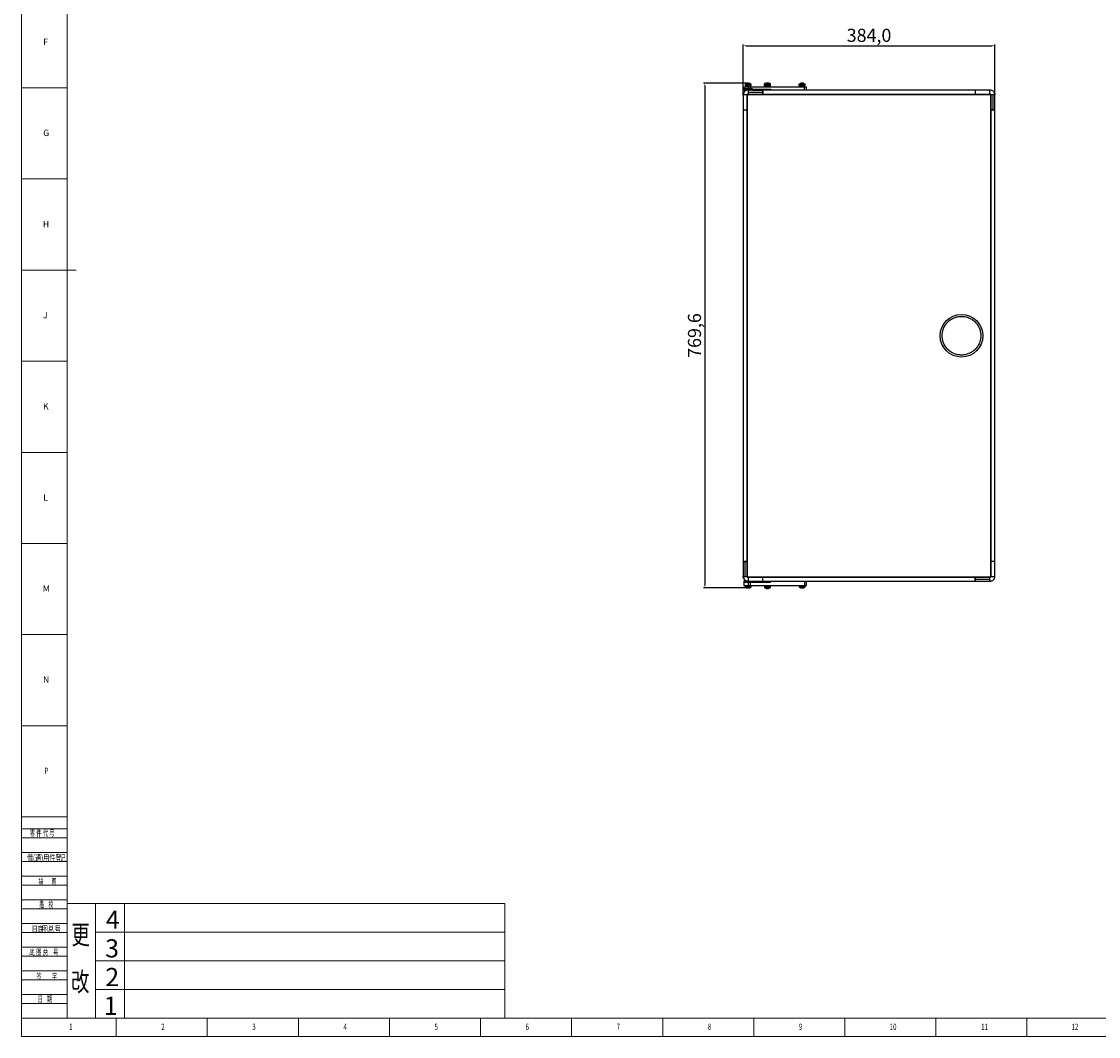
# Model space of a CAD drawing. Units: millimetres. Extents: x 5872 to 13187, y 4386 to 6723.
# Drawn here: x 5872 to 7515, y 4386 to 5934 of the extents above; entities that cross this region are included whole.
import ezdxf

# ---------------------------------------------------------------- set-up
doc = ezdxf.new("R2010")
doc.units = ezdxf.units.MM
doc.header["$PDSIZE"] = -1
for name, color, linetype in [('10', 7, 'Continuous'), ('5', 7, 'Continuous'), ('9', 7, 'Continuous')]:
    doc.layers.add(name, color=color, linetype=linetype)
doc.layers.add('标注', color=3, linetype='Continuous', lineweight=18)
doc.layers.add('细实线', color=3, linetype='Continuous', lineweight=18)
doc.styles.add('BST-CH', font='simhei.ttf', dxfattribs={"width": 0.7})
doc.styles.add('SLDTEXTSTYLE0', font='TXT', dxfattribs={"width": 0.7, "bigfont": 'bigfont'})
doc.styles.add('SLDTEXTSTYLE2', font='TXT', dxfattribs={"width": 0.614286, "bigfont": 'bigfont'})
doc.styles.add('SLDTEXTSTYLE4', font='TXT', dxfattribs={"width": 0.566667, "bigfont": 'bigfont'})
doc.styles.add('SLDTEXTSTYLE5', font='TXT', dxfattribs={"width": 0.7})
doc.dimstyles.new('ISO-25', dxfattribs={"dimtxt": 20, "dimasz": 4.08, "dimexe": 2, "dimexo": 0, "dimgap": 1.524, "dimtad": 1, "dimdec": 1, "dimzin": 0, "dimtxsty": 'Standard', "dimcen": 2.5, "dimclrd": 1, "dimclre": 1, "dimclrt": 3, "dimazin": 0, "dimtfac": 1, "dimtdec": 1, "dimtmove": 0, "dimatfit": 3, "dimfxl": 1, "dimtzin": 0, "dimarcsym": 0})

# ---------------------------------------------------------------- blocks, each defined once
blk = doc.blocks.new('*D414')
at = {"color": 1, "lineweight": -2, "transparency": 16777216}
for p, q in [((6972.9, 5821.6), (6972.9, 5898.8)), ((7356.9, 5821.6), (7356.9, 5898.8)), ((6977, 5896.8), (7352.8, 5896.8))]:
    blk.add_line(p, q, dxfattribs=at)
at = {"color": 1, "transparency": 16777216}
for points in [[(6977, 5897.5), (6977, 5896.1), (6972.9, 5896.8)], [(7352.8, 5897.5), (7352.8, 5896.1), (7356.9, 5896.8)]]:
    blk.add_solid(points, dxfattribs=at)
at = {"layer": 'Defpoints', "color": 0, "transparency": 16777216}
for p in [(7356.9, 5896.8), (6972.9, 5821.6), (7356.9, 5821.6)]:
    blk.add_point(p, dxfattribs=at)
at = {"color": 3, "transparency": 16777216, "insert": (7164.9, 5910), "char_height": 20, "attachment_point": 5}
blk.add_mtext('384,0', dxfattribs=at)
blk = doc.blocks.new('*D415')
at = {"color": 1, "lineweight": -2, "transparency": 16777216}
for p, q in [((6980, 5839.7), (6912.4, 5839.7)), ((6914.4, 5835.6), (6914.4, 5074.1)), ((6980, 5070), (6912.4, 5070))]:
    blk.add_line(p, q, dxfattribs=at)
at = {"color": 1, "transparency": 16777216}
for points in [[(6913.7, 5835.6), (6915.1, 5835.6), (6914.4, 5839.7)], [(6913.7, 5074.1), (6915.1, 5074.1), (6914.4, 5070)]]:
    blk.add_solid(points, dxfattribs=at)
at = {"layer": 'Defpoints', "color": 0, "transparency": 16777216}
for p in [(6980, 5839.7), (6914.4, 5070), (6980, 5070)]:
    blk.add_point(p, dxfattribs=at)
at = {"color": 3, "transparency": 16777216, "insert": (6901.2, 5454.9), "char_height": 20, "attachment_point": 5, "rotation": 90}
blk.add_mtext('769,6', dxfattribs=at)

msp = doc.modelspace()

# ---------------------------------------------------------------- linework, layer by layer
at = {"color": 7, "linetype": 'Continuous', "lineweight": 25}
for p, q in [((6973.68, 5834.11), (6973.68, 5831.11)), ((6973.68, 5834.11), (6980.44, 5834.11)), ((6975.75, 5838.22), (6975.75, 5836.11)), ((6975.75, 5838.22), (6985.07, 5838.22)), ((6975.75, 5836.11), (6985.07, 5836.11)), ((6978.11, 5836.04), (6977.91, 5835.42)), ((6977.91, 5835.42), (6977.91, 5834.11)), ((6982.91, 5835.42), (6977.91, 5835.42)), ((6977.91, 5834.51), (6977.91, 5834.11)), ((6982.91, 5834.51), (6977.91, 5834.51)), ((6979.58, 5839.66), (6979.89, 5839.68)), ((6979.89, 5839.68), (6979.58, 5839.66)), ((6980.03, 5839.66), (6979.89, 5839.68)), ((6979.89, 5839.68), (6980.03, 5839.66)), ((6980.77, 5839.33), (6980.05, 5839.33)), ((6980.76, 5839.3), (6980.06, 5839.3)), ((6980.44, 5834.11), (6980.44, 5830.61)), ((6980.44, 5834.11), (6983.82, 5834.11)), ((6980.93, 5839.68), (6980.79, 5839.66)), ((6980.79, 5839.66), (6980.93, 5839.68)), ((6981.23, 5839.66), (6980.93, 5839.68)), ((6980.93, 5839.68), (6981.23, 5839.66)), ((6982.91, 5835.42), (6982.7, 5836.04)), ((6982.91, 5834.11), (6982.91, 5835.42)), ((6982.91, 5834.11), (6982.91, 5834.51)), ((6983.82, 5834.11), (6983.82, 5830.61)), ((6983.82, 5834.11), (7066.21, 5834.11)), ((6985.07, 5836.11), (6985.07, 5838.22)), ((7005.05, 5837.47), (7005.05, 5835.36)), ((7005.05, 5837.47), (7014.37, 5837.47)), ((7005.05, 5835.36), (7014.37, 5835.36)), ((7005.08, 5838.44), (7005.08, 5837.49)), ((7005.08, 5838.44), (7006.87, 5838.44)), ((7007.42, 5835.29), (7007.21, 5834.67)), ((7007.21, 5834.67), (7007.21, 5834.11)), ((7012.21, 5834.67), (7007.21, 5834.67)), ((7007.24, 5835.36), (7007.24, 5834.74)), ((7008.89, 5838.91), (7009.19, 5838.93)), ((7009.19, 5838.93), (7008.89, 5838.91)), ((7008.91, 5839.89), (7009.22, 5839.91)), ((7009.22, 5839.91), (7008.91, 5839.89)), ((7009.33, 5838.91), (7009.19, 5838.93)), ((7009.19, 5838.93), (7009.33, 5838.91)), ((7009.36, 5839.89), (7009.22, 5839.91)), ((7009.22, 5839.91), (7009.36, 5839.89)), ((7010.07, 5838.59), (7009.35, 5838.59)), ((7010.06, 5838.55), (7009.36, 5838.55)), ((7010.1, 5839.56), (7009.38, 5839.56)), ((7010.08, 5839.53), (7009.39, 5839.53)), ((7010.23, 5838.93), (7010.09, 5838.91)), ((7010.09, 5838.91), (7010.23, 5838.93)), ((7010.26, 5839.91), (7010.11, 5839.89)), ((7010.11, 5839.89), (7010.26, 5839.91)), ((7010.54, 5838.91), (7010.23, 5838.93)), ((7010.23, 5838.93), (7010.54, 5838.91)), ((7010.56, 5839.89), (7010.26, 5839.91)), ((7010.26, 5839.91), (7010.56, 5839.89)), ((7012.21, 5834.67), (7012.01, 5835.29)), ((7012.24, 5834.73), (7012.19, 5834.73)), ((7012.21, 5834.11), (7012.21, 5834.67)), ((7012.24, 5834.11), (7012.24, 5835.36)), ((7012.24, 5834.11), (7012.24, 5834.73)), ((7012.55, 5838.44), (7014.4, 5838.44)), ((7014.37, 5835.36), (7014.37, 5837.47)), ((7014.37, 5836.33), (7014.4, 5836.33)), ((7014.4, 5836.33), (7014.4, 5838.44)), ((7058.04, 5838.22), (7058.04, 5836.11)), ((7058.04, 5838.22), (7067.36, 5838.22)), ((7058.04, 5836.11), (7067.36, 5836.11)), ((7060.41, 5836.04), (7060.2, 5835.42)), ((7060.2, 5835.42), (7060.2, 5834.11)), ((7065.2, 5835.42), (7060.2, 5835.42)), ((7060.2, 5834.51), (7060.2, 5834.11)), ((7065.2, 5834.51), (7060.2, 5834.51)), ((7061.88, 5839.66), (7062.18, 5839.68)), ((7062.18, 5839.68), (7061.88, 5839.66)), ((7062.32, 5839.66), (7062.18, 5839.68)), ((7062.18, 5839.68), (7062.32, 5839.66)), ((7063.06, 5839.33), (7062.34, 5839.33)), ((7063.05, 5839.3), (7062.35, 5839.3)), ((7063.22, 5839.68), (7063.08, 5839.66)), ((7063.08, 5839.66), (7063.22, 5839.68)), ((7063.52, 5839.66), (7063.22, 5839.68)), ((7063.22, 5839.68), (7063.52, 5839.66)), ((7065.2, 5835.42), (7065, 5836.04)), ((7065.2, 5834.11), (7065.2, 5835.42)), ((7065.2, 5834.11), (7065.2, 5834.51)), ((7066.21, 5829.11), (7066.21, 5834.11)), ((7066.21, 5834.11), (7069.73, 5834.11)), ((7067.36, 5836.11), (7067.36, 5838.22)), ((7069.73, 5829.11), (7069.73, 5834.11)), ((6972.88, 5821.6), (6972.88, 5800.1)), ((6978.91, 5821.61), (6972.91, 5821.61)), ((6972.91, 5821.61), (6972.91, 5799.11)), ((6973.66, 5831.11), (6973.66, 5829.11)), ((6987.16, 5831.11), (6973.66, 5831.11)), ((6987.16, 5829.11), (6973.66, 5829.11)), ((6973.68, 5830.61), (6980.44, 5830.61)), ((6977.91, 5829.11), (6977.91, 5828.61)), ((6978.91, 5799.11), (6978.91, 5821.61)), ((6978.91, 5821.61), (6979.11, 5821.61)), ((6979.11, 5799.11), (6979.11, 5821.61)), ((6979.42, 5086.6), (6979.42, 5822.6)), ((6979.42, 5822.6), (7350.42, 5822.6)), ((7002.92, 5829.11), (6980.41, 5829.11)), ((6980.41, 5827.11), (6980.41, 5826.11)), ((6980.41, 5826.11), (7002.92, 5826.11)), ((6980.41, 5823.11), (7002.92, 5823.12)), ((6980.41, 5822.91), (6980.41, 5823.11)), ((6980.41, 5822.91), (7002.92, 5822.92)), ((6980.44, 5830.61), (6982.8, 5830.61)), ((6982.8, 5830.61), (6982.8, 5829.11)), ((6982.8, 5829.11), (6983.82, 5829.11)), ((6983.82, 5829.11), (6983.82, 5830.61)), ((6983.82, 5830.61), (7014.82, 5830.61)), ((6987.16, 5829.11), (6987.16, 5830.61)), ((6987.16, 5829.11), (7002.92, 5829.11)), ((7002.92, 5829.11), (7002.92, 5826.11)), ((7326.92, 5829.11), (7002.92, 5829.11)), ((7002.92, 5823.11), (7002.92, 5829.11)), ((7002.92, 5826.11), (7002.92, 5823.12)), ((7002.92, 5823.11), (7002.92, 5822.92)), ((7002.92, 5823.11), (7326.92, 5823.11)), ((7002.92, 5822.91), (7002.92, 5823.11)), ((7002.92, 5822.92), (7002.92, 5822.6)), ((7002.92, 5822.91), (7326.92, 5822.91)), ((7002.92, 5822.6), (7002.92, 5822.91)), ((7014.82, 5830.61), (7014.82, 5829.11)), ((7326.92, 5829.11), (7326.92, 5823.11)), ((7349.42, 5829.11), (7326.92, 5829.11)), ((7326.92, 5823.11), (7349.42, 5823.11)), ((7326.92, 5823.11), (7326.92, 5822.91)), ((7326.92, 5822.91), (7349.42, 5822.91)), ((7326.92, 5822.6), (7326.92, 5822.91)), ((7349.42, 5823.11), (7349.42, 5829.11)), ((7349.42, 5823.11), (7349.42, 5822.91)), ((7350.42, 5822.6), (7350.42, 5086.6)), ((7350.72, 5821.61), (7350.74, 5799.1)), ((7350.72, 5821.61), (7350.92, 5821.61)), ((7350.92, 5821.61), (7350.94, 5799.1)), ((7353.92, 5821.61), (7353.92, 5799.1)), ((7354.92, 5821.61), (7353.92, 5821.61)), ((7356.92, 5799.1), (7356.92, 5821.61)), ((6972.91, 5799.11), (6978.91, 5799.11)), ((6972.91, 5799.11), (6972.91, 5110.11)), ((6978.91, 5799.11), (6979.11, 5799.11)), ((6978.91, 5110.11), (6978.91, 5799.11)), ((6979.42, 5799.11), (6979.11, 5799.11)), ((6979.11, 5110.11), (6979.11, 5799.11)), ((7350.74, 5799.1), (7350.42, 5799.1)), ((7350.42, 5799.1), (7350.72, 5799.1)), ((7350.72, 5799.1), (7350.72, 5110.1)), ((7350.72, 5799.1), (7350.92, 5799.1)), ((7350.92, 5799.1), (7350.74, 5799.1)), ((7350.92, 5799.1), (7350.92, 5110.1)), ((7350.92, 5799.1), (7356.92, 5799.1)), ((7353.92, 5799.1), (7350.94, 5799.1)), ((7356.92, 5799.1), (7353.92, 5799.1)), ((7356.92, 5110.1), (7356.92, 5799.1)), ((6972.91, 5110.11), (6972.91, 5087.6)), ((6972.91, 5110.11), (6975.91, 5110.11)), ((6978.91, 5110.11), (6972.91, 5110.11)), ((6975.91, 5087.6), (6975.91, 5110.11)), ((6975.91, 5110.11), (6978.9, 5110.11)), ((6978.91, 5087.6), (6978.9, 5110.11)), ((6978.91, 5110.11), (6979.1, 5110.11)), ((6979.11, 5110.11), (6978.91, 5110.11)), ((6979.11, 5087.6), (6979.1, 5110.11)), ((6979.1, 5110.11), (6979.42, 5110.11)), ((6979.42, 5110.11), (6979.11, 5110.11)), ((7350.42, 5110.1), (7350.72, 5110.1)), ((7350.72, 5110.1), (7350.72, 5087.6)), ((7350.92, 5110.1), (7350.72, 5110.1)), ((7350.92, 5110.1), (7350.92, 5087.6)), ((7356.92, 5110.1), (7350.92, 5110.1)), ((7356.92, 5087.6), (7356.92, 5110.1)), ((6972.79, 5109.1), (6972.79, 5089.97)), ((6972.91, 5086.26), (6972.79, 5087.6)), ((6973.66, 5080.1), (6973.66, 5078.1)), ((6980.41, 5080.1), (6973.66, 5080.1)), ((6973.66, 5078.1), (6973.66, 5073.6)), ((6980.41, 5078.1), (6973.66, 5078.1)), ((6983.8, 5078.1), (6973.66, 5078.1)), ((6974.91, 5087.6), (6975.91, 5087.6)), ((6977.91, 5080.6), (6977.91, 5080.1)), ((6979.11, 5087.6), (6978.91, 5087.6)), ((7350.42, 5086.6), (6979.42, 5086.6)), ((6980.41, 5086.1), (6980.41, 5086.3)), ((7002.91, 5086.3), (6980.41, 5086.3)), ((6980.41, 5086.1), (6980.41, 5080.1)), ((7002.91, 5086.1), (6980.41, 5086.1)), ((6980.41, 5080.1), (7002.91, 5080.1)), ((6980.41, 5078.1), (6980.41, 5073.6)), ((6983.8, 5073.6), (6983.8, 5078.1)), ((7014.62, 5078.1), (6983.8, 5078.1)), ((6987.16, 5078.1), (6987.16, 5080.1)), ((6987.16, 5080.1), (7001.79, 5080.1)), ((6987.16, 5079.6), (7014.62, 5079.6)), ((7001.89, 5080.1), (7001.79, 5080.1)), ((7002.91, 5086.6), (7002.91, 5086.3)), ((7002.91, 5086.1), (7002.91, 5086.3)), ((7326.91, 5086.3), (7002.91, 5086.3)), ((7002.91, 5080.1), (7002.91, 5086.1)), ((7326.91, 5086.1), (7002.91, 5086.1)), ((7002.91, 5080.1), (7326.91, 5080.1)), ((7004.41, 5079.6), (7004.41, 5080.1)), ((7004.41, 5079.6), (7004.41, 5080.1)), ((7014.62, 5078.1), (7014.62, 5079.6)), ((7066.19, 5079.6), (7014.62, 5079.6)), ((7028.07, 5079.6), (7028.07, 5080.1)), ((7066.19, 5079.6), (7066.19, 5073.6)), ((7069.71, 5079.6), (7066.19, 5079.6)), ((7068.21, 5079.6), (7068.21, 5080.1)), ((7069.71, 5073.6), (7069.71, 5079.6)), ((7326.91, 5086.28), (7326.91, 5086.6)), ((7326.91, 5086.6), (7326.91, 5086.3)), ((7349.42, 5086.3), (7326.91, 5086.28)), ((7326.91, 5086.3), (7326.91, 5086.1)), ((7326.91, 5086.1), (7326.91, 5086.28)), ((7349.42, 5086.1), (7326.91, 5086.08)), ((7326.91, 5086.1), (7326.91, 5080.1)), ((7326.91, 5083.1), (7326.91, 5086.08)), ((7349.42, 5083.1), (7326.91, 5083.1)), ((7326.91, 5080.1), (7326.91, 5083.1)), ((7326.91, 5080.1), (7349.42, 5080.1)), ((7327.8, 5080.1), (7347, 5080.1)), ((7349.42, 5086.3), (7349.42, 5086.1)), ((7349.42, 5082.1), (7349.42, 5083.1)), ((7350.92, 5087.6), (7350.72, 5087.6)), ((7350.92, 5087.6), (7356.92, 5087.6)), ((6973.66, 5073.6), (6980.41, 5073.6)), ((6975.75, 5073.6), (6975.75, 5071.49)), ((6985.07, 5071.49), (6975.75, 5071.49)), ((6979.59, 5070.04), (6979.89, 5070.02)), ((6979.89, 5070.02), (6979.59, 5070.04)), ((6980.04, 5070.04), (6979.89, 5070.02)), ((6979.89, 5070.02), (6980.04, 5070.04)), ((6980.05, 5070.37), (6980.77, 5070.37)), ((6980.06, 5070.4), (6980.76, 5070.4)), ((6980.41, 5073.6), (6983.8, 5073.6)), ((6980.93, 5070.02), (6980.79, 5070.04)), ((6980.79, 5070.04), (6980.93, 5070.02)), ((6981.24, 5070.04), (6980.93, 5070.02)), ((6980.93, 5070.02), (6981.24, 5070.04)), ((6983.8, 5073.6), (7066.19, 5073.6)), ((6985.07, 5071.49), (6985.07, 5073.6)), ((7005.17, 5072.79), (7005.17, 5070.67)), ((7005.34, 5072.79), (7005.17, 5072.79)), ((7006.8, 5070.67), (7005.17, 5070.67)), ((7005.34, 5073.6), (7005.34, 5071.5)), ((7014.66, 5071.5), (7005.34, 5071.5)), ((7009.01, 5069.23), (7009.31, 5069.21)), ((7009.31, 5069.21), (7009.01, 5069.23)), ((7009.18, 5070.06), (7009.48, 5070.04)), ((7009.48, 5070.04), (7009.18, 5070.06)), ((7009.45, 5069.23), (7009.31, 5069.21)), ((7009.31, 5069.21), (7009.45, 5069.23)), ((7009.47, 5069.56), (7010.19, 5069.56)), ((7009.62, 5070.06), (7009.48, 5070.04)), ((7009.48, 5070.04), (7009.62, 5070.06)), ((7009.48, 5069.59), (7010.18, 5069.59)), ((7009.64, 5070.39), (7010.36, 5070.39)), ((7009.65, 5070.42), (7010.35, 5070.42)), ((7010.35, 5069.21), (7010.21, 5069.23)), ((7010.21, 5069.23), (7010.35, 5069.21)), ((7010.65, 5069.23), (7010.35, 5069.21)), ((7010.35, 5069.21), (7010.65, 5069.23)), ((7010.52, 5070.04), (7010.38, 5070.06)), ((7010.38, 5070.06), (7010.52, 5070.04)), ((7010.83, 5070.06), (7010.52, 5070.04)), ((7010.52, 5070.04), (7010.83, 5070.06)), ((7014.49, 5070.67), (7013.21, 5070.67)), ((7014.49, 5070.67), (7014.49, 5071.38)), ((7014.66, 5071.5), (7014.66, 5073.6)), ((7058.05, 5073.6), (7058.05, 5071.49)), ((7067.37, 5071.49), (7058.05, 5071.49)), ((7061.88, 5070.04), (7062.19, 5070.02)), ((7062.19, 5070.02), (7061.88, 5070.04)), ((7062.33, 5070.04), (7062.19, 5070.02)), ((7062.19, 5070.02), (7062.33, 5070.04)), ((7062.35, 5070.37), (7063.07, 5070.37)), ((7062.36, 5070.4), (7063.05, 5070.4)), ((7063.23, 5070.02), (7063.08, 5070.04)), ((7063.08, 5070.04), (7063.23, 5070.02)), ((7063.53, 5070.04), (7063.23, 5070.02)), ((7063.23, 5070.02), (7063.53, 5070.04)), ((7066.19, 5073.6), (7069.71, 5073.6)), ((7067.37, 5071.49), (7067.37, 5073.6))]:
    msp.add_line(p, q, dxfattribs=at)
at = {"color": 8, "linetype": 'Continuous', "lineweight": 25}
for p, q in [((6977.9, 5839.3), (6977.87, 5839.3)), ((6982.94, 5839.3), (6982.92, 5839.3)), ((7007.2, 5838.55), (7007.18, 5838.55)), ((7007.23, 5839.53), (7007.2, 5839.53)), ((7012.25, 5838.55), (7012.22, 5838.55)), ((7012.27, 5839.53), (7012.25, 5839.53)), ((7060.19, 5839.3), (7060.17, 5839.3)), ((7065.23, 5839.3), (7065.21, 5839.3)), ((6972.91, 5821.6), (6972.88, 5821.6)), ((6979.35, 5822.67), (6979.42, 5822.6)), ((7350.48, 5822.67), (7350.41, 5822.6)), ((6972.91, 5800.1), (6972.88, 5800.1)), ((6972.79, 5109.1), (6972.91, 5109.1)), ((6972.91, 5087.6), (6972.79, 5087.6)), ((6979.35, 5086.54), (6979.42, 5086.6)), ((7001.79, 5080.1), (7001.79, 5080.1)), ((7065.44, 5080.1), (7065.44, 5079.6)), ((7350.48, 5086.54), (7350.42, 5086.6)), ((6977.88, 5070.4), (6977.9, 5070.4)), ((6982.92, 5070.4), (6982.95, 5070.4)), ((7007.3, 5069.59), (7007.32, 5069.59)), ((7007.47, 5070.42), (7007.49, 5070.42)), ((7012.34, 5069.59), (7012.36, 5069.59)), ((7012.51, 5070.42), (7012.54, 5070.42)), ((7060.17, 5070.4), (7060.2, 5070.4)), ((7065.22, 5070.4), (7065.24, 5070.4))]:
    msp.add_line(p, q, dxfattribs=at)
at = {"color": 7, "linetype": 'Continuous', "lineweight": 25, "flags": 128}
for points in [[(6972.91, 5799.76), (6972.91, 5799.76), (6972.88, 5800.1)], [(6972.79, 5109.1), (6972.82, 5109.44), (6972.88, 5109.7)]]:
    msp.add_lwpolyline(points, dxfattribs=at)
at = {"color": 7, "linetype": 'Continuous', "lineweight": 25}
msp.add_circle((7305.92, 5454.6), 32.5, dxfattribs=at)
for centre, radius, start, end in [((6980.41, 5831.72), 8, 108.4628, 125.62657), ((6978.06, 5838.73), 0.6, 98.93755, 108.4628), ((6980.4, 5831.72), 7.99, 95.86971, 108.25762), ((6977.97, 5835.91), 0.2, 43.82207, 90), ((6976.08, 5839.16), 3.98, 2.07543, 7.28448), ((6984.75, 5839.16), 4, 172.74898, 177.93426), ((6980.41, 5831.72), 7.99, 71.74236, 84.13028), ((6982.85, 5835.91), 0.2, 90, 136.17793), ((6982.75, 5838.73), 0.6, 71.5372, 81.05705), ((6980.41, 5831.72), 8, 54.37343, 71.5372), ((7009.71, 5830.97), 8, 108.4628, 125.62657), ((7009.74, 5831.94), 8, 108.4628, 125.62657), ((7007.37, 5837.99), 0.6, 98.93755, 108.4628), ((7007.39, 5838.96), 0.6, 98.93755, 108.4628), ((7009.71, 5830.97), 7.99, 95.86971, 108.25762), ((7009.73, 5831.94), 7.99, 95.86971, 108.25762), ((7007.27, 5835.16), 0.2, 43.07265, 90), ((7005.39, 5838.41), 3.98, 2.07543, 7.28448), ((7005.41, 5839.39), 3.98, 2.07543, 7.28448), ((7014.05, 5838.41), 4, 172.74898, 177.93426), ((7014.08, 5839.39), 4, 172.74898, 177.93426), ((7009.72, 5830.97), 7.99, 71.74236, 84.13028), ((7009.74, 5831.94), 7.99, 71.74236, 84.13028), ((7012.15, 5835.16), 0.2, 90, 136.17793), ((7012.06, 5837.99), 0.6, 71.5372, 81.05705), ((7012.08, 5838.96), 0.6, 71.5372, 81.05705), ((7009.71, 5830.97), 8, 54.37343, 71.5372), ((7009.74, 5831.94), 8, 54.37343, 71.5372), ((7062.7, 5831.72), 8, 108.4628, 125.62657), ((7060.36, 5838.73), 0.6, 98.93755, 108.4628), ((7062.69, 5831.72), 7.99, 95.86971, 108.25762), ((7060.26, 5835.91), 0.2, 43.82207, 90), ((7058.38, 5839.16), 3.98, 2.07543, 7.28448), ((7067.04, 5839.16), 4, 172.74898, 177.93426), ((7062.71, 5831.72), 7.99, 71.74236, 84.13028), ((7065.14, 5835.91), 0.2, 90, 136.17793), ((7065.04, 5838.73), 0.6, 71.5372, 81.05705), ((7062.7, 5831.72), 8, 54.37343, 71.5372), ((6980.41, 5821.61), 1.5, 90, 180), ((7349.42, 5821.61), 1.5, 0, 90), ((6980.29, 5087.6), 7.5, 193.09919, 251.49782), ((6980.41, 5087.6), 1.5, 180, 270), ((7349.42, 5087.6), 1.5, 270, 0), ((6980.41, 5077.99), 8, 234.37343, 251.5372), ((6978.07, 5070.97), 0.6, 251.5372, 261.06245), ((6980.41, 5077.99), 7.99, 251.74238, 264.13029), ((6976.09, 5070.55), 3.98, 352.71553, 357.92453), ((6984.75, 5070.55), 4, 182.06573, 187.25102), ((6980.42, 5077.99), 7.99, 275.86972, 288.25764), ((6982.76, 5070.97), 0.6, 278.94295, 288.4628), ((6980.41, 5077.99), 8, 288.4628, 305.62657), ((7009.83, 5077.18), 8, 234.37343, 251.5372), ((7010, 5078.01), 8, 234.37343, 251.5372), ((7007.49, 5070.16), 0.6, 251.5372, 261.06245), ((7009.82, 5077.18), 7.99, 251.74238, 264.13029), ((7007.66, 5070.99), 0.6, 251.5372, 261.06245), ((7010, 5078), 7.99, 251.74238, 264.13029), ((7005.51, 5069.73), 3.98, 352.71553, 357.92453), ((7005.68, 5070.56), 3.98, 352.71553, 357.92453), ((7014.17, 5069.73), 4, 182.06573, 187.25102), ((7014.34, 5070.56), 4, 182.06573, 187.25102), ((7009.84, 5077.18), 7.99, 275.86972, 288.25764), ((7010.01, 5078), 7.99, 275.86972, 288.25764), ((7012.17, 5070.16), 0.6, 278.94295, 288.4628), ((7009.83, 5077.18), 8, 288.4628, 305.62657), ((7012.35, 5070.99), 0.6, 278.94295, 288.4628), ((7010, 5078.01), 8, 288.4628, 305.62657), ((7062.71, 5077.99), 8, 234.37343, 251.5372), ((7060.36, 5070.97), 0.6, 251.5372, 261.06245), ((7062.7, 5077.99), 7.99, 251.74238, 264.13029), ((7058.38, 5070.55), 3.98, 352.71553, 357.92453), ((7067.05, 5070.55), 4, 182.06573, 187.25102), ((7062.71, 5077.99), 7.99, 275.86972, 288.25764), ((7065.05, 5070.97), 0.6, 278.94295, 288.4628), ((7062.71, 5077.99), 8, 288.4628, 305.62657)]:
    msp.add_arc(centre, radius, start, end, dxfattribs=at)
for points, knots in [([(6980.41, 5829.11), (6979.43, 5828.99), (6977.46, 5828.77), (6974.98, 5827.03), (6973.25, 5824.55), (6973.03, 5822.59), (6972.91, 5821.61)], [0, 0, 0, 0, 0.25, 0.5, 0.75, 1, 1, 1, 1]), ([(6979.11, 5821.61), (6979.13, 5821.78), (6979.17, 5822.12), (6979.38, 5822.39), (6979.49, 5822.52)], [0, 0, 0, 0, 0.5007303, 1, 1, 1, 1]), ([(6979.49, 5822.52), (6979.63, 5822.63), (6979.9, 5822.85), (6980.24, 5822.89), (6980.41, 5822.91)], [0, 0, 0, 0, 0.5007283, 1, 1, 1, 1]), ([(7356.92, 5821.61), (7356.8, 5822.59), (7356.58, 5824.56), (7354.84, 5827.03), (7352.36, 5828.77), (7350.4, 5828.99), (7349.42, 5829.11)], [0, 0, 0, 0, 0.25, 0.5, 0.75, 1, 1, 1, 1]), ([(7349.42, 5822.91), (7349.59, 5822.89), (7349.93, 5822.85), (7350.2, 5822.63), (7350.34, 5822.52)], [0, 0, 0, 0, 0.5007303, 1, 1, 1, 1]), ([(7350.34, 5822.52), (7350.45, 5822.39), (7350.66, 5822.12), (7350.7, 5821.78), (7350.72, 5821.61)], [0, 0, 0, 0, 0.5007283, 1, 1, 1, 1]), ([(7356.57, 5823.86), (7356.57, 5823.85), (7356.58, 5823.84), (7356.63, 5823.66), (7356.75, 5823.24), (7356.86, 5822.62), (7356.91, 5822.06), (7356.91, 5821.76), (7356.92, 5821.61)], [0, 0, 0, 0, 0.12532606, 0.25041284, 0.49993768, 0.74902912, 0.8746476, 1, 1, 1, 1]), ([(7276.92, 5460.02), (7277.19, 5461.23), (7277.73, 5463.64), (7279.11, 5467.09), (7280.45, 5469.56), (7281.49, 5471.15), (7282.06, 5471.96), (7282.66, 5472.76), (7283.28, 5473.53), (7283.93, 5474.28), (7284.39, 5474.78), (7284.72, 5475.12), (7285.11, 5475.52), (7285.72, 5476.11), (7286.46, 5476.78), (7287.13, 5477.35), (7287.81, 5477.89), (7288.52, 5478.43), (7289.01, 5478.78), (7289.36, 5479.02), (7290.36, 5479.69), (7292.2, 5480.78), (7294.89, 5482.01), (7297.55, 5482.94), (7301.17, 5483.81), (7305.82, 5484.32), (7309.5, 5483.84), (7311.34, 5483.6)], [0, 0, 0, 0, 0.0799905, 0.159981, 0.2399715, 0.2614221, 0.2828728, 0.3043235, 0.3257782, 0.3472329, 0.3686874, 0.369632, 0.3778976, 0.4047074, 0.4245802, 0.4426271, 0.4617998, 0.4809724, 0.5001449, 0.5009665, 0.5082804, 0.578131, 0.6394567, 0.6998943, 0.7602256, 0.8801128, 1, 1, 1, 1]), ([(7311.34, 5483.6), (7312.54, 5483.33), (7314.96, 5482.79), (7318.41, 5481.41), (7320.88, 5480.07), (7322.46, 5479.03), (7323.28, 5478.46), (7324.07, 5477.86), (7324.84, 5477.24), (7325.6, 5476.59), (7326.09, 5476.13), (7326.43, 5475.8), (7326.83, 5475.41), (7327.42, 5474.8), (7328.09, 5474.06), (7328.67, 5473.39), (7329.21, 5472.71), (7329.74, 5472), (7330.09, 5471.51), (7330.33, 5471.16), (7331.01, 5470.16), (7332.09, 5468.32), (7333.33, 5465.62), (7334.25, 5462.96), (7335.13, 5459.35), (7335.64, 5454.7), (7335.16, 5451.02), (7334.92, 5449.18)], [0, 0, 0, 0, 0.0799905, 0.159981, 0.2399715, 0.2614221, 0.2828728, 0.3043235, 0.3257782, 0.3472329, 0.3686874, 0.369632, 0.3778976, 0.4047074, 0.4245802, 0.4426271, 0.4617998, 0.4809724, 0.5001449, 0.5009665, 0.5082804, 0.578131, 0.6394567, 0.6998943, 0.7602256, 0.8801128, 1, 1, 1, 1]), ([(7300.5, 5425.6), (7299.29, 5425.87), (7296.88, 5426.42), (7293.43, 5427.8), (7290.96, 5429.13), (7289.37, 5430.17), (7288.56, 5430.74), (7287.76, 5431.34), (7286.99, 5431.97), (7286.24, 5432.62), (7285.74, 5433.08), (7285.4, 5433.4), (7285, 5433.79), (7284.41, 5434.4), (7283.74, 5435.14), (7283.17, 5435.81), (7282.62, 5436.49), (7282.09, 5437.2), (7281.74, 5437.69), (7281.5, 5438.04), (7280.83, 5439.04), (7279.74, 5440.89), (7278.51, 5443.58), (7277.58, 5446.24), (7276.7, 5449.85), (7276.19, 5454.5), (7276.68, 5458.18), (7276.92, 5460.02)], [0, 0, 0, 0, 0.0799905, 0.159981, 0.2399715, 0.2614221, 0.2828728, 0.3043235, 0.3257782, 0.3472329, 0.3686874, 0.369632, 0.3778976, 0.4047074, 0.4245802, 0.4426271, 0.4617998, 0.4809724, 0.5001449, 0.5009665, 0.5082804, 0.578131, 0.6394567, 0.6998943, 0.7602256, 0.8801128, 1, 1, 1, 1]), ([(7334.92, 5449.18), (7334.64, 5447.98), (7334.1, 5445.56), (7332.72, 5442.11), (7331.38, 5439.64), (7330.35, 5438.05), (7329.78, 5437.24), (7329.18, 5436.45), (7328.55, 5435.67), (7327.9, 5434.92), (7327.44, 5434.43), (7327.11, 5434.08), (7326.73, 5433.69), (7326.12, 5433.09), (7325.38, 5432.42), (7324.71, 5431.85), (7324.03, 5431.31), (7323.32, 5430.77), (7322.82, 5430.42), (7322.48, 5430.19), (7321.48, 5429.51), (7319.63, 5428.42), (7316.94, 5427.19), (7314.28, 5426.26), (7310.67, 5425.39), (7306.02, 5424.88), (7302.34, 5425.36), (7300.5, 5425.6)], [0, 0, 0, 0, 0.0799905, 0.159981, 0.2399715, 0.2614221, 0.2828728, 0.3043235, 0.3257782, 0.3472329, 0.3686874, 0.369632, 0.3778976, 0.4047074, 0.4245802, 0.4426271, 0.4617998, 0.4809724, 0.5001449, 0.5009665, 0.5082804, 0.578131, 0.6394567, 0.6998943, 0.7602256, 0.8801128, 1, 1, 1, 1]), ([(6972.91, 5087.6), (6973.03, 5086.61), (6973.25, 5084.65), (6974.99, 5082.17), (6977.47, 5080.44), (6979.43, 5080.21), (6980.41, 5080.1)], [0, 0, 0, 0, 0.25, 0.5, 0.75, 1, 1, 1, 1]), ([(6973.26, 5085.35), (6973.26, 5085.35), (6973.25, 5085.37), (6973.2, 5085.55), (6973.08, 5085.96), (6972.97, 5086.59), (6972.92, 5087.15), (6972.92, 5087.45), (6972.91, 5087.6)], [0, 0, 0, 0, 0.1253261, 0.2504128, 0.4999377, 0.7490291, 0.8746476, 1, 1, 1, 1]), ([(6979.49, 5086.68), (6979.39, 5086.82), (6979.17, 5087.08), (6979.13, 5087.43), (6979.11, 5087.6)], [0, 0, 0, 0, 0.5007283, 1, 1, 1, 1]), ([(6980.41, 5086.3), (6980.24, 5086.32), (6979.9, 5086.36), (6979.63, 5086.57), (6979.49, 5086.68)], [0, 0, 0, 0, 0.5007303, 1, 1, 1, 1]), ([(7349.42, 5080.1), (7350.4, 5080.21), (7352.37, 5080.44), (7354.85, 5082.18), (7356.58, 5084.65), (7356.8, 5086.62), (7356.92, 5087.6)], [0, 0, 0, 0, 0.25, 0.5, 0.75, 1, 1, 1, 1]), ([(7350.34, 5086.68), (7350.2, 5086.57), (7349.93, 5086.36), (7349.59, 5086.32), (7349.42, 5086.3)], [0, 0, 0, 0, 0.5007283, 1, 1, 1, 1]), ([(7351.67, 5080.45), (7351.66, 5080.45), (7351.65, 5080.44), (7351.47, 5080.39), (7351.06, 5080.27), (7350.43, 5080.16), (7349.87, 5080.11), (7349.57, 5080.1), (7349.42, 5080.1)], [0, 0, 0, 0, 0.1253261, 0.2504128, 0.4999377, 0.7490291, 0.8746476, 1, 1, 1, 1]), ([(7350.72, 5087.6), (7350.7, 5087.43), (7350.66, 5087.08), (7350.45, 5086.82), (7350.34, 5086.68)], [0, 0, 0, 0, 0.5007303, 1, 1, 1, 1])]:
    msp.add_open_spline(points, degree=3, knots=knots, dxfattribs=at)
for points in [[(6980.41, 5829.11), (6980.41, 5829.08), (6980.41, 5829.02), (6980.41, 5828.59), (6980.41, 5827.95), (6980.41, 5827.39), (6980.41, 5827.11)], [(6980.41, 5826.11), (6980.41, 5825.71), (6980.41, 5824.93), (6980.41, 5823.93), (6980.41, 5823.24), (6980.41, 5823.15), (6980.41, 5823.11)], [(7353.92, 5821.61), (7353.52, 5821.61), (7352.74, 5821.61), (7351.75, 5821.61), (7351.05, 5821.61), (7350.96, 5821.61), (7350.92, 5821.61)], [(7356.92, 5821.61), (7356.89, 5821.61), (7356.83, 5821.61), (7356.4, 5821.61), (7355.76, 5821.61), (7355.2, 5821.61), (7354.92, 5821.61)], [(6972.91, 5087.6), (6972.94, 5087.6), (6973, 5087.6), (6973.43, 5087.6), (6974.07, 5087.6), (6974.63, 5087.6), (6974.91, 5087.6)], [(6975.91, 5087.6), (6976.31, 5087.6), (6977.09, 5087.6), (6978.08, 5087.6), (6978.78, 5087.6), (6978.87, 5087.6), (6978.91, 5087.6)], [(7349.42, 5083.1), (7349.42, 5083.49), (7349.42, 5084.28), (7349.42, 5085.27), (7349.42, 5085.97), (7349.42, 5086.06), (7349.42, 5086.1)], [(7349.42, 5080.1), (7349.42, 5080.13), (7349.42, 5080.18), (7349.42, 5080.62), (7349.42, 5081.26), (7349.42, 5081.82), (7349.42, 5082.1)]]:
    msp.add_open_spline(points, degree=3, dxfattribs=at)
at = {"layer": '5', "lineweight": 0}
for p, q in [((5871.97, 6723.07), (5871.97, 4386.16)), ((5941.44, 6695.42), (5941.44, 4413.95)), ((5871.97, 5832.49), (5941.44, 5832.49)), ((5871.97, 5693.55), (5941.44, 5693.55)), ((5871.97, 5554.62), (5955.34, 5554.62)), ((5871.97, 5415.68), (5941.44, 5415.68)), ((5871.97, 5276.74), (5941.44, 5276.74)), ((5871.97, 5137.81), (5941.44, 5137.81)), ((5871.97, 4998.87), (5941.44, 4998.87)), ((5871.97, 4859.94), (5941.44, 4859.94)), ((5871.97, 4721), (5941.44, 4721)), ((5871.97, 4702.94), (5941.44, 4702.94)), ((5871.97, 4689.04), (5941.44, 4689.04)), ((5871.97, 4666.81), (5941.44, 4666.81)), ((5871.97, 4652.92), (5941.44, 4652.92)), ((5871.97, 4630.69), (5941.44, 4630.69)), ((5871.97, 4616.8), (5941.44, 4616.8)), ((5871.97, 4594.57), (5941.44, 4594.57)), ((5871.97, 4580.67), (5941.44, 4580.67)), ((5871.97, 4558.44), (5941.44, 4558.44)), ((5871.97, 4544.55), (5941.44, 4544.55)), ((5871.97, 4522.32), (5941.44, 4522.32)), ((5871.97, 4508.43), (5941.44, 4508.43)), ((5871.97, 4486.2), (5941.44, 4486.2)), ((5871.97, 4472.3), (5941.44, 4472.3)), ((5871.97, 4450.07), (5941.44, 4450.07)), ((5871.97, 4436.18), (5941.44, 4436.18)), ((5871.97, 4413.95), (9148.08, 4413.95)), ((6016.47, 4386.16), (6016.47, 4413.95)), ((6155.4, 4386.16), (6155.4, 4413.95)), ((6294.34, 4386.16), (6294.34, 4413.95)), ((6433.27, 4386.16), (6433.27, 4413.95)), ((6572.21, 4386.16), (6572.21, 4413.95)), ((6711.15, 4386.16), (6711.15, 4413.95)), ((6850.08, 4386.16), (6850.08, 4413.95)), ((6989.02, 4386.16), (6989.02, 4413.95)), ((7127.95, 4386.16), (7127.95, 4413.95)), ((7266.89, 4386.16), (7266.89, 4413.95)), ((7405.83, 4386.16), (7405.83, 4413.95)), ((5871.97, 4386.16), (9175.87, 4386.16))]:
    msp.add_line(p, q, dxfattribs=at)
at = {"layer": '标注', "lineweight": 0}
for p, q in [((5941.44, 4589.01), (5941.44, 4413.95)), ((6609.17, 4589.01), (5941.44, 4589.01)), ((5984.79, 4589.01), (5984.79, 4413.95)), ((6028.97, 4589.01), (6028.97, 4413.95)), ((6609.17, 4589.01), (6609.17, 4413.95)), ((6609.17, 4545.25), (5984.79, 4545.25)), ((6609.17, 4501.48), (5984.79, 4501.48)), ((6609.17, 4457.72), (5984.79, 4457.72)), ((7233.55, 4413.95), (5941.44, 4413.95))]:
    msp.add_line(p, q, dxfattribs=at)
at = {"layer": '细实线', "lineweight": 0}
for p, q in [((5941.44, 4415.34), (5941.44, 4416.73)), ((5984.79, 4415.34), (5984.79, 4416.73))]:
    msp.add_line(p, q, dxfattribs=at)

# ---------------------------------------------------------------- texts
at = {"lineweight": 0}
for s, p in [('4', (6000.61, 4550.37)), ('3', (5999.52, 4506.61)), ('2', (5999.83, 4462.84)), ('1', (5997.49, 4419.08))]:
    msp.add_text(s, height=27.79, dxfattribs=at).set_placement(p)
at = {"layer": '10', "lineweight": 0, "style": 'SLDTEXTSTYLE5', "width": 0.7}
for s, height, p in [('P', 9.73, (5907.06, 4786.27)), ('1', 9.73, (5944.6, 4396)), ('2', 9.73, (6085.18, 4396)), ('3', 9.73, (6224.11, 4396)), ('4', 9.73, (6363.05, 4396)), ('5', 9.73, (6501.99, 4396)), ('6', 9.73, (6640.93, 4396)), ('7', 9.73, (6779.86, 4396)), ('8', 9.73, (6918.8, 4396)), ('9', 9.73, (7057.74, 4396)), ('10', 9.726, (7196.48, 4396)), ('11', 9.726, (7335.98, 4396)), ('12', 9.726, (7473.78, 4396))]:
    msp.add_text(s, height=height, dxfattribs=at).set_placement(p)
at = {"layer": '10', "lineweight": 0, "char_height": 9.73, "attachment_point": 2, "style": 'SLDTEXTSTYLE5'}
for s, insert in [('F', (5908.72, 5907.48)), ('G', (5909.59, 5768.69)), ('H', (5909.29, 5629.61)), ('J', (5908.14, 5490.82)), ('K', (5908.99, 5351.74)), ('L', (5908.6, 5212.95)), ('M', (5909.76, 5073.86)), ('N', (5909.62, 4935.07))]:
    msp.add_mtext(s, dxfattribs=dict(at, insert=insert))
at = {"layer": '9', "lineweight": 0}
for s, height, style, width, p in [('零 件 代 号', 9.726, 'SLDTEXTSTYLE2', 0.614286, (5884.43, 4691.43)), ('借(通)用件登', 9.726, 'SLDTEXTSTYLE0', 0.7, (5880.12, 4653.77)), ('记', 9.73, 'SLDTEXTSTYLE0', 0.7, (5930.05, 4653.77)), ('描    ', 9.726, 'SLDTEXTSTYLE4', 0.566667, (5897.72, 4617.15)), ('图', 9.73, 'SLDTEXTSTYLE4', 0.566667, (5917.56, 4617.15)), ('描    校', 9.726, 'SLDTEXTSTYLE4', 0.566667, (5898.66, 4582.44)), ('旧底', 9.726, 'SLDTEXTSTYLE0', 0.7, (5886.69, 4544.87)), ('图总', 9.726, 'SLDTEXTSTYLE0', 0.7, (5903.03, 4544.87)), ('号', 9.73, 'SLDTEXTSTYLE0', 0.7, (5922.5, 4544.87)), ('底 ', 9.726, 'SLDTEXTSTYLE2', 0.614286, (5883.68, 4509.39)), ('图 总 ', 9.726, 'SLDTEXTSTYLE2', 0.614286, (5894.43, 4509.39)), ('号', 9.73, 'SLDTEXTSTYLE2', 0.614286, (5920.06, 4509.39)), ('签    ', 9.726, 'SLDTEXTSTYLE4', 0.566667, (5894.9, 4472.6)), ('字', 9.73, 'SLDTEXTSTYLE4', 0.566667, (5918.55, 4472.6)), ('日    期', 9.726, 'SLDTEXTSTYLE4', 0.566667, (5896.8, 4438.22))]:
    msp.add_text(s, height=height, dxfattribs=dict(at, style=style, width=width)).set_placement(p)
at = {"layer": '标注', "lineweight": 0, "style": 'BST-CH', "width": 0.7}
for s, p in [('更', (5948.26, 4526.6)), ('改', (5947.69, 4455.06))]:
    msp.add_text(s, height=29.18, dxfattribs=at).set_placement(p)

# ---------------------------------------------------------------- dimensions: what is measured, and where the dimension line sits
dim = msp.add_linear_dim(base=(7356.92, 5896.78), p1=(6972.88, 5821.6), p2=(7356.92, 5821.6), dimstyle='ISO-25')
dim.commit()
dim.dimension.update_dxf_attribs({"geometry": '*D414', "text_midpoint": (7164.9, 5909.97)})
dim = msp.add_linear_dim(base=(6914.42, 5070.04), p1=(6980.03, 5839.66), p2=(6980.04, 5070.04), angle=90, dimstyle='ISO-25')
dim.commit()
dim.dimension.update_dxf_attribs({"geometry": '*D415', "text_midpoint": (6901.23, 5454.85)})

doc.saveas('drawing.dxf')
